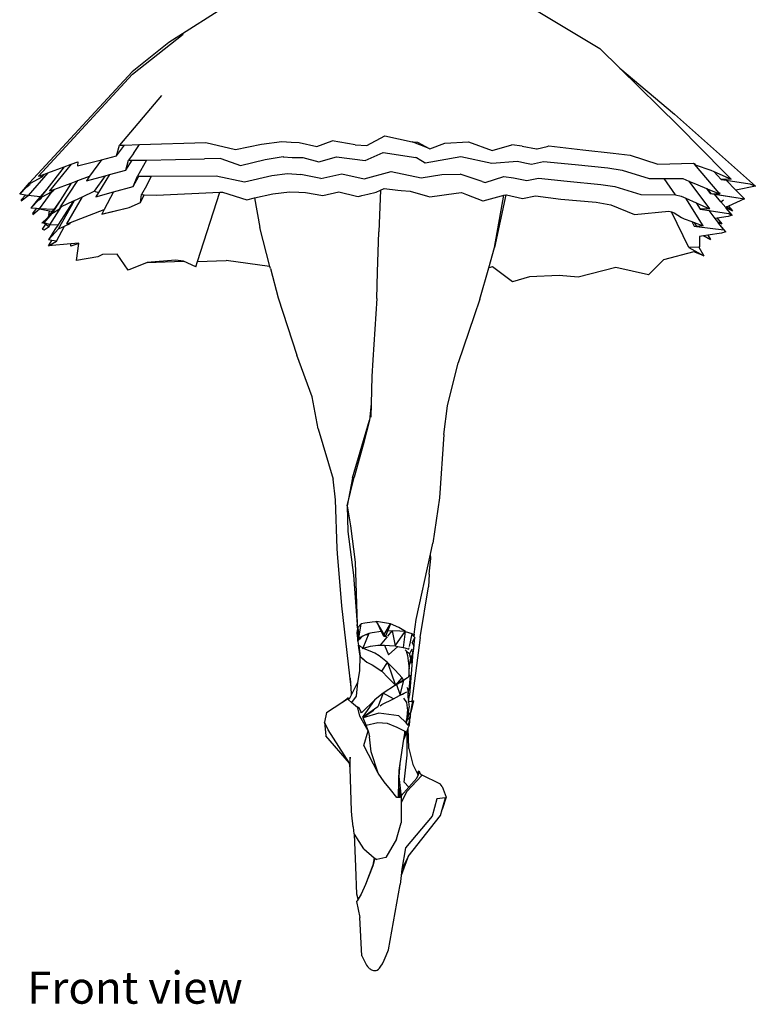
# Model space of a CAD drawing. Units: metres. Extents: x 0.93 to 5.08, y 1.5 to 3.51.
# Drawn here: x 2.96 to 3.87, y 1.51 to 2.73 of the extents above; entities that cross this region are included whole.
import ezdxf

# ---------------------------------------------------------------- set-up
doc = ezdxf.new("R2010")
doc.units = ezdxf.units.M
doc.layers.add('Edges', color=7, linetype='Continuous')
doc.styles.get("Standard").update_dxf_attribs({"font": 'architxt.shx'})

# ---------------------------------------------------------------- blocks, each defined once
blk = doc.blocks.new('ballerina fr')
at = {"layer": 'Edges'}
for p, q in [((0.0698, 0.4579), (-0.0082, 0.4085)), ((0.4363, 0.4544), (0.5251, 0.4011)), ((-0.0534, 0.3693), (0.0095, 0.419)), ((-0.0082, 0.4085), (-0.0536, 0.3723)), ((0.5251, 0.4011), (0.55, 0.3766)), ((-0.0536, 0.3723), (-0.1807, 0.2347)), ((-0.1695, 0.2429), (-0.0534, 0.3693)), ((0.55, 0.3766), (0.6177, 0.3197)), ((0.55, 0.3766), (0.622, 0.3057)), ((-0.0174, 0.343), (-0.0692, 0.2814)), ((0.7176, 0.2309), (0.6177, 0.3197)), ((0.622, 0.3057), (0.6793, 0.2478)), ((0.2366, 0.2811), (0.2589, 0.293)), ((0.2589, 0.293), (0.2929, 0.2854)), ((-0.0732, 0.2682), (-0.0632, 0.2816)), ((-0.0732, 0.2682), (-0.0692, 0.2814)), ((-0.0692, 0.2814), (-0.0632, 0.2816)), ((-0.0632, 0.2816), (-0.0446, 0.2822)), ((-0.0521, 0.2712), (-0.0446, 0.2822)), ((-0.0446, 0.2822), (0.0374, 0.2847)), ((0.0374, 0.2847), (0.0741, 0.2762)), ((0.0741, 0.2762), (0.1063, 0.2826)), ((0.1063, 0.2826), (0.1314, 0.2859)), ((0.1314, 0.2859), (0.143, 0.285)), ((0.143, 0.285), (0.1532, 0.2848)), ((0.1532, 0.2848), (0.1749, 0.2798)), ((0.1749, 0.2798), (0.1937, 0.2868)), ((0.2223, 0.2818), (0.1937, 0.2868)), ((0.2223, 0.2818), (0.2366, 0.2811)), ((0.314, 0.2775), (0.2929, 0.2854)), ((0.2929, 0.2854), (0.2996, 0.285)), ((0.2996, 0.285), (0.314, 0.2775)), ((0.3147, 0.277), (0.3331, 0.284)), ((0.3331, 0.284), (0.3627, 0.2854)), ((0.3627, 0.2854), (0.3918, 0.2748)), ((0.3918, 0.2748), (0.4163, 0.2818)), ((0.4288, 0.2803), (0.4163, 0.2818)), ((0.4288, 0.2803), (0.4466, 0.277)), ((0.46, 0.2797), (0.4618, 0.2805)), ((0.4618, 0.2805), (0.5039, 0.2755)), ((-0.0918, 0.2635), (-0.0732, 0.2682)), ((-0.0521, 0.2712), (-0.0583, 0.2629)), ((0.2345, 0.2626), (0.2571, 0.2725)), ((0.2571, 0.2725), (0.2975, 0.2661)), ((0.314, 0.2775), (0.3147, 0.277)), ((0.4466, 0.277), (0.4474, 0.2769)), ((0.4474, 0.2769), (0.46, 0.2797)), ((0.5039, 0.2755), (0.5416, 0.2717)), ((0.5416, 0.2717), (0.5627, 0.2689)), ((0.5627, 0.2689), (0.5971, 0.2579)), ((-0.129, 0.2581), (-0.1559, 0.2248)), ((-0.1377, 0.2548), (-0.129, 0.2581)), ((-0.129, 0.2581), (-0.1211, 0.261)), ((-0.1213, 0.256), (-0.0918, 0.2635)), ((-0.1211, 0.261), (-0.1213, 0.256)), ((-0.0918, 0.2635), (-0.1065, 0.2429)), ((-0.0614, 0.2507), (-0.0537, 0.2629)), ((-0.0614, 0.2507), (-0.0583, 0.2629)), ((-0.0583, 0.2629), (-0.0537, 0.2629)), ((-0.0537, 0.2629), (-0.0398, 0.2629)), ((-0.0359, 0.263), (-0.0472, 0.2432)), ((-0.0398, 0.2629), (-0.0359, 0.263)), ((-0.0359, 0.263), (0.0358, 0.2644)), ((0.0559, 0.2651), (0.0358, 0.2644)), ((0.0559, 0.2651), (0.0802, 0.2564)), ((0.0802, 0.2564), (0.1111, 0.2637)), ((0.1111, 0.2637), (0.1331, 0.2675)), ((0.1331, 0.2675), (0.1331, 0.267)), ((0.1331, 0.267), (0.1444, 0.2661)), ((0.1444, 0.2661), (0.1468, 0.266)), ((0.1468, 0.266), (0.1575, 0.266)), ((0.1575, 0.266), (0.1774, 0.2608)), ((0.1774, 0.2608), (0.1991, 0.2669)), ((0.1991, 0.2669), (0.2345, 0.2626)), ((0.309, 0.2594), (0.2975, 0.2661)), ((0.2975, 0.2661), (0.2982, 0.266)), ((0.2982, 0.266), (0.309, 0.2594)), ((0.309, 0.2594), (0.3532, 0.2675)), ((0.3532, 0.2675), (0.3913, 0.2591)), ((0.3913, 0.2591), (0.4231, 0.2617)), ((0.4231, 0.2617), (0.4321, 0.2594)), ((0.4321, 0.2594), (0.4406, 0.2581)), ((0.4406, 0.2581), (0.4554, 0.2612)), ((0.4554, 0.2612), (0.4944, 0.2574)), ((0.4944, 0.2574), (0.5351, 0.2533)), ((0.5971, 0.2579), (0.6409, 0.2593)), ((0.6409, 0.2593), (0.6425, 0.2583)), ((0.6422, 0.2579), (0.6409, 0.2593)), ((0.6728, 0.2219), (0.6422, 0.2579)), ((0.6429, 0.2572), (0.6422, 0.2579)), ((0.6425, 0.2583), (0.6429, 0.2572)), ((0.6429, 0.2572), (0.6625, 0.2504)), ((-0.1581, 0.2472), (-0.1825, 0.2192)), ((-0.1695, 0.2429), (-0.1621, 0.2457)), ((-0.1652, 0.2423), (-0.1621, 0.2457)), ((-0.1621, 0.2457), (-0.1581, 0.2472)), ((-0.1377, 0.2548), (-0.1595, 0.2269)), ((-0.1581, 0.2472), (-0.1377, 0.2548)), ((-0.1104, 0.2375), (-0.0871, 0.2437)), ((-0.0871, 0.2437), (-0.1007, 0.2244)), ((-0.0816, 0.2452), (-0.0953, 0.223)), ((-0.0871, 0.2437), (-0.0816, 0.2452)), ((-0.0816, 0.2452), (-0.0614, 0.2507)), ((0.0855, 0.2361), (0.119, 0.2441)), ((0.119, 0.2441), (0.1387, 0.2465)), ((0.1387, 0.2465), (0.1552, 0.2453)), ((0.1797, 0.2401), (0.1552, 0.2453)), ((0.1797, 0.2401), (0.2056, 0.2459)), ((0.2056, 0.2459), (0.2335, 0.24)), ((0.2335, 0.24), (0.2669, 0.2488)), ((0.2669, 0.2488), (0.3038, 0.2411)), ((0.3038, 0.2411), (0.3297, 0.2452)), ((0.3297, 0.2452), (0.3521, 0.2455)), ((0.3793, 0.2364), (0.3521, 0.2455)), ((0.5351, 0.2533), (0.5528, 0.2504)), ((0.5528, 0.2504), (0.5861, 0.2403)), ((0.6625, 0.2504), (0.6664, 0.2487)), ((0.6664, 0.2487), (0.6752, 0.239)), ((0.6664, 0.2487), (0.6877, 0.2393)), ((0.6793, 0.2478), (0.6877, 0.2393)), ((-0.1929, 0.2207), (-0.1807, 0.2347)), ((-0.1841, 0.2301), (-0.1801, 0.2331)), ((-0.1807, 0.2347), (-0.1797, 0.2346)), ((-0.1801, 0.2331), (-0.1807, 0.2347)), ((-0.1797, 0.2346), (-0.1652, 0.2423)), ((-0.1652, 0.2423), (-0.1695, 0.2429)), ((-0.1495, 0.2272), (-0.1291, 0.2346)), ((-0.1291, 0.2346), (-0.143, 0.2129)), ((-0.1425, 0.205), (-0.1208, 0.2377)), ((-0.1291, 0.2346), (-0.1208, 0.2377)), ((-0.1208, 0.2377), (-0.1065, 0.2429)), ((-0.1065, 0.2429), (-0.1104, 0.2375)), ((-0.0523, 0.2304), (-0.0453, 0.2432)), ((-0.0523, 0.2304), (-0.0472, 0.2432)), ((-0.0472, 0.2432), (-0.0453, 0.2432)), ((-0.0453, 0.2432), (-0.0303, 0.2433)), ((-0.0303, 0.2433), (-0.0361, 0.2312)), ((-0.0303, 0.2433), (0.0501, 0.2436)), ((0.0501, 0.2436), (0.0855, 0.2361)), ((0.3793, 0.2364), (0.3833, 0.2353)), ((0.3833, 0.2353), (0.4065, 0.2425)), ((0.4065, 0.2425), (0.4182, 0.2409)), ((0.4182, 0.2409), (0.4347, 0.2376)), ((0.4347, 0.2376), (0.4493, 0.2408)), ((0.4493, 0.2408), (0.4847, 0.237)), ((0.4847, 0.237), (0.5262, 0.2329)), ((0.5262, 0.2329), (0.5437, 0.2303)), ((0.5861, 0.2403), (0.6048, 0.2403)), ((0.6187, 0.2199), (0.6048, 0.2403)), ((0.6048, 0.2403), (0.6278, 0.2403)), ((0.6278, 0.2403), (0.6353, 0.237)), ((0.6353, 0.237), (0.661, 0.2027)), ((0.6353, 0.237), (0.6464, 0.2322)), ((0.6464, 0.2322), (0.6571, 0.2278)), ((0.6877, 0.2393), (0.6752, 0.239)), ((0.6752, 0.239), (0.6813, 0.2381)), ((0.6813, 0.2381), (0.7107, 0.2338)), ((0.6935, 0.2259), (0.6813, 0.2381)), ((0.7107, 0.2338), (0.7176, 0.2309)), ((-0.1841, 0.2301), (-0.1929, 0.2207)), ((-0.1858, 0.2197), (-0.1929, 0.2207)), ((-0.1912, 0.2137), (-0.1858, 0.2197)), ((-0.1825, 0.2192), (-0.1858, 0.2197)), ((-0.1682, 0.2027), (-0.1529, 0.224)), ((-0.1595, 0.2269), (-0.1676, 0.2176)), ((-0.1595, 0.2269), (-0.1671, 0.2173)), ((-0.1659, 0.2172), (-0.1529, 0.224)), ((-0.1559, 0.2248), (-0.1495, 0.2272)), ((-0.1513, 0.2249), (-0.1559, 0.2248)), ((-0.1529, 0.224), (-0.1513, 0.2249)), ((-0.1513, 0.2249), (-0.1495, 0.2272)), ((-0.1151, 0.2177), (-0.1007, 0.2244)), ((-0.1007, 0.2244), (-0.0953, 0.223)), ((-0.0986, 0.2176), (-0.0766, 0.2237)), ((-0.0953, 0.223), (-0.0986, 0.2176)), ((-0.0766, 0.2237), (-0.0882, 0.2019)), ((-0.0766, 0.2237), (-0.0523, 0.2304)), ((-0.0434, 0.2104), (-0.042, 0.2204)), ((-0.0434, 0.2104), (-0.0389, 0.2202)), ((-0.0361, 0.2312), (-0.042, 0.2204)), ((-0.042, 0.2204), (-0.0389, 0.2202)), ((-0.0389, 0.2202), (-0.0234, 0.2197)), ((-0.0234, 0.2197), (0.0547, 0.2231)), ((0.0271, 0.1375), (0.0547, 0.2231)), ((0.0547, 0.2231), (0.0581, 0.2233)), ((0.0581, 0.2233), (0.0881, 0.2138)), ((0.0979, 0.2161), (0.1202, 0.2212)), ((0.1202, 0.2212), (0.1409, 0.2238)), ((0.1409, 0.2238), (0.1524, 0.2232)), ((0.1524, 0.2232), (0.161, 0.2229)), ((0.161, 0.2229), (0.1824, 0.2192)), ((0.1824, 0.2192), (0.2021, 0.2237)), ((0.2021, 0.2237), (0.224, 0.2185)), ((0.2304, 0.219), (0.238, 0.2209)), ((0.238, 0.2209), (0.2483, 0.2235)), ((0.2483, 0.2235), (0.2536, 0.2259)), ((0.2536, 0.2259), (0.2516, 0.1742)), ((0.2536, 0.2259), (0.258, 0.2278)), ((0.258, 0.2278), (0.275, 0.2257)), ((0.275, 0.2257), (0.2793, 0.2252)), ((0.2793, 0.2252), (0.2902, 0.2245)), ((0.2902, 0.2245), (0.312, 0.2184)), ((0.3148, 0.2176), (0.3475, 0.2221)), ((0.3475, 0.2221), (0.354, 0.223)), ((0.354, 0.223), (0.3601, 0.2206)), ((0.3601, 0.2206), (0.3804, 0.2126)), ((0.4086, 0.2199), (0.3949, 0.1548)), ((0.3949, 0.1548), (0.4065, 0.2194)), ((0.4035, 0.2186), (0.4065, 0.2194)), ((0.4065, 0.2194), (0.4086, 0.2199)), ((0.4086, 0.2199), (0.4096, 0.2202)), ((0.4096, 0.2202), (0.4296, 0.2154)), ((0.5437, 0.2303), (0.5757, 0.2204)), ((0.5757, 0.2204), (0.6187, 0.2199)), ((0.6187, 0.2199), (0.6256, 0.2182)), ((0.6571, 0.2278), (0.6617, 0.2216)), ((0.6571, 0.2278), (0.6579, 0.2275)), ((0.6579, 0.2275), (0.6624, 0.2217)), ((0.6579, 0.2275), (0.6734, 0.2212)), ((0.6624, 0.2217), (0.6617, 0.2216)), ((0.6617, 0.2216), (0.667, 0.2208)), ((0.6624, 0.2217), (0.7042, 0.2151)), ((0.6624, 0.2217), (0.6734, 0.2212)), ((0.6749, 0.2115), (0.667, 0.2208)), ((0.667, 0.2208), (0.7042, 0.2151)), ((0.6739, 0.2219), (0.6728, 0.2219)), ((0.6734, 0.2212), (0.6728, 0.2219)), ((0.6734, 0.2212), (0.6739, 0.2219)), ((0.7176, 0.2309), (0.6935, 0.2259)), ((0.7042, 0.2151), (0.6935, 0.2259)), ((-0.1912, 0.2137), (-0.191, 0.2126)), ((-0.191, 0.2126), (-0.1825, 0.2192)), ((-0.1676, 0.2176), (-0.1825, 0.2192)), ((-0.1708, 0.2139), (-0.1792, 0.2037)), ((-0.1792, 0.2037), (-0.1691, 0.2137)), ((-0.1676, 0.2176), (-0.1708, 0.2139)), ((-0.1671, 0.2173), (-0.1691, 0.2137)), ((-0.1691, 0.2137), (-0.166, 0.216)), ((-0.1671, 0.2173), (-0.1661, 0.2172)), ((-0.1666, 0.2167), (-0.1671, 0.2173)), ((-0.1661, 0.2172), (-0.1666, 0.2167)), ((-0.166, 0.216), (-0.1666, 0.2167)), ((-0.1661, 0.2172), (-0.1659, 0.2172)), ((-0.143, 0.2129), (-0.1532, 0.1967)), ((-0.143, 0.2129), (-0.1508, 0.202)), ((-0.1263, 0.2125), (-0.1457, 0.1826)), ((-0.1449, 0.1778), (-0.125, 0.2131)), ((-0.141, 0.2057), (-0.1263, 0.2125)), ((-0.1344, 0.1841), (-0.1151, 0.2177)), ((-0.1263, 0.2125), (-0.125, 0.2131)), ((-0.125, 0.2131), (-0.1151, 0.2177)), ((-0.0572, 0.2044), (-0.0434, 0.2104)), ((0.0881, 0.2138), (0.0979, 0.2161)), ((0.0979, 0.2161), (0.1042, 0.1797)), ((0.224, 0.2185), (0.2264, 0.218)), ((0.2264, 0.218), (0.2304, 0.219)), ((0.312, 0.2184), (0.3148, 0.2176)), ((0.3804, 0.2126), (0.3807, 0.2126)), ((0.3807, 0.2126), (0.4035, 0.2186)), ((0.4296, 0.2154), (0.4454, 0.2186)), ((0.4454, 0.2186), (0.4768, 0.2145)), ((0.4768, 0.2145), (0.5207, 0.211)), ((0.5207, 0.211), (0.5388, 0.2078)), ((0.5388, 0.2078), (0.5679, 0.1958)), ((0.6256, 0.2182), (0.6314, 0.2157)), ((0.6531, 0.1817), (0.6314, 0.2157)), ((0.6314, 0.2157), (0.6443, 0.21)), ((0.6443, 0.21), (0.6494, 0.2024)), ((0.6443, 0.21), (0.661, 0.2027)), ((0.6749, 0.2115), (0.678, 0.2139)), ((0.6809, 0.2044), (0.6749, 0.2115)), ((0.7042, 0.2151), (0.6845, 0.2061)), ((-0.1722, 0.203), (-0.1792, 0.2037)), ((-0.1767, 0.1971), (-0.1722, 0.203)), ((-0.1767, 0.1971), (-0.1765, 0.1958)), ((-0.1765, 0.1958), (-0.1685, 0.2025)), ((-0.1683, 0.2026), (-0.1722, 0.203)), ((-0.1685, 0.2025), (-0.1683, 0.2026)), ((-0.1685, 0.2025), (-0.1561, 0.2002)), ((-0.1683, 0.2026), (-0.1682, 0.2027)), ((-0.1508, 0.202), (-0.1682, 0.2027)), ((-0.1532, 0.1967), (-0.1631, 0.1852)), ((-0.1583, 0.1917), (-0.1532, 0.1967)), ((-0.1569, 0.1944), (-0.1561, 0.2002)), ((-0.1526, 0.1996), (-0.1563, 0.1946)), ((-0.1561, 0.2002), (-0.1526, 0.1996)), ((-0.1554, 0.1829), (-0.141, 0.2057)), ((-0.1532, 0.1967), (-0.1436, 0.2027)), ((-0.1508, 0.202), (-0.1526, 0.1996)), ((-0.1417, 0.2053), (-0.1436, 0.2027)), ((-0.1436, 0.2027), (-0.1425, 0.205)), ((-0.1425, 0.205), (-0.1417, 0.2053)), ((-0.1417, 0.2053), (-0.141, 0.2057)), ((-0.1299, 0.1859), (-0.0882, 0.2019)), ((-0.0914, 0.1959), (-0.0572, 0.2044)), ((-0.0882, 0.2019), (-0.0914, 0.1959)), ((-0.0914, 0.1959), (-0.0905, 0.1964)), ((-0.0905, 0.1964), (-0.0572, 0.2044)), ((0.5679, 0.1958), (0.6106, 0.1997)), ((0.6106, 0.1997), (0.6139, 0.1988)), ((0.6351, 0.1547), (0.6139, 0.1988)), ((0.6139, 0.1988), (0.6172, 0.1979)), ((0.6172, 0.1979), (0.6263, 0.1919)), ((0.661, 0.2027), (0.6494, 0.2024)), ((0.6494, 0.2024), (0.6605, 0.2006)), ((0.6605, 0.2006), (0.6845, 0.1968)), ((0.6678, 0.1909), (0.6605, 0.2006)), ((0.661, 0.2027), (0.661, 0.2027)), ((0.6823, 0.2051), (0.6809, 0.2044)), ((0.6816, 0.2037), (0.6809, 0.2044)), ((0.6895, 0.2004), (0.6816, 0.2037)), ((0.6891, 0.1948), (0.6816, 0.2037)), ((0.6845, 0.2061), (0.6823, 0.2051)), ((0.6823, 0.2051), (0.6895, 0.2004)), ((0.6845, 0.2061), (0.6895, 0.2004)), ((0.6845, 0.1968), (0.6891, 0.1948)), ((-0.1655, 0.1848), (-0.1583, 0.1917)), ((-0.1631, 0.1852), (-0.1655, 0.1848)), ((-0.1608, 0.1837), (-0.165, 0.1777)), ((-0.1558, 0.1832), (-0.1631, 0.1852)), ((-0.1631, 0.1852), (-0.1608, 0.1837)), ((-0.1608, 0.1837), (-0.1566, 0.1809)), ((-0.1563, 0.1946), (-0.1583, 0.1917)), ((-0.1563, 0.1946), (-0.1569, 0.1944)), ((-0.1566, 0.1809), (-0.1558, 0.1832)), ((-0.1566, 0.1809), (-0.1554, 0.1829)), ((-0.1457, 0.1826), (-0.1554, 0.1829)), ((-0.1376, 0.1813), (-0.1305, 0.1847)), ((-0.1344, 0.1841), (-0.1299, 0.1859)), ((-0.1305, 0.1847), (-0.1344, 0.1841)), ((-0.1299, 0.1859), (-0.1305, 0.1847)), ((0.6263, 0.1919), (0.6296, 0.1903)), ((0.6296, 0.1903), (0.639, 0.1868)), ((0.639, 0.1868), (0.642, 0.1813)), ((0.639, 0.1868), (0.6419, 0.1858)), ((0.6419, 0.1858), (0.6449, 0.1809)), ((0.6419, 0.1858), (0.6531, 0.1817)), ((0.6705, 0.1913), (0.6678, 0.1909)), ((0.6711, 0.1865), (0.6678, 0.1909)), ((0.6838, 0.1933), (0.6705, 0.1913)), ((0.6705, 0.1913), (0.6762, 0.184)), ((0.6711, 0.1865), (0.6762, 0.184)), ((0.6725, 0.1847), (0.6711, 0.1865)), ((0.6762, 0.184), (0.6725, 0.1847)), ((0.6742, 0.1824), (0.6725, 0.1847)), ((0.6891, 0.1948), (0.6838, 0.1933)), ((-0.165, 0.1777), (-0.1627, 0.1768)), ((-0.1627, 0.1768), (-0.1566, 0.1809)), ((-0.1573, 0.1642), (-0.1449, 0.1778)), ((-0.1494, 0.1769), (-0.1573, 0.1642)), ((-0.1457, 0.1826), (-0.1494, 0.1769)), ((-0.1472, 0.1625), (-0.1376, 0.1813)), ((-0.1449, 0.1778), (-0.1376, 0.1813)), ((0.1168, 0.1312), (0.1042, 0.1797)), ((0.2501, 0.1244), (0.2516, 0.1742)), ((0.642, 0.1813), (0.6449, 0.1809)), ((0.6531, 0.1817), (0.6449, 0.1809)), ((0.6449, 0.1809), (0.6785, 0.1768)), ((0.6757, 0.1727), (0.6586, 0.17)), ((0.681, 0.1742), (0.6742, 0.1824)), ((0.6785, 0.1768), (0.6742, 0.1824)), ((0.681, 0.1742), (0.6757, 0.1727)), ((0.6785, 0.1768), (0.681, 0.1742)), ((-0.1532, 0.1635), (-0.1573, 0.1642)), ((-0.1572, 0.1568), (-0.1532, 0.1635)), ((-0.1572, 0.1568), (-0.1472, 0.1625)), ((-0.1294, 0.1594), (-0.1572, 0.1568)), ((-0.1472, 0.1625), (-0.1532, 0.1635)), ((-0.1199, 0.1598), (-0.1296, 0.1566)), ((-0.1296, 0.1566), (-0.1294, 0.1594)), ((-0.1198, 0.1603), (-0.1294, 0.1594)), ((-0.1227, 0.1387), (-0.1199, 0.1598)), ((-0.1199, 0.1598), (-0.1198, 0.1603)), ((0.6486, 0.1684), (0.6485, 0.1555)), ((0.6533, 0.1691), (0.6486, 0.1684)), ((0.6536, 0.1692), (0.6533, 0.1691)), ((0.6619, 0.1648), (0.6533, 0.1691)), ((0.6586, 0.17), (0.6536, 0.1692)), ((0.6536, 0.1692), (0.6619, 0.1648)), ((0.6586, 0.17), (0.6619, 0.1648)), ((-0.0723, 0.1467), (-0.0904, 0.146)), ((-0.0587, 0.1267), (-0.0723, 0.1467)), ((0.3877, 0.1297), (0.3949, 0.1548)), ((0.6413, 0.1494), (0.6041, 0.1395)), ((0.6477, 0.1554), (0.6351, 0.1547)), ((0.6351, 0.1547), (0.654, 0.1447)), ((0.654, 0.1447), (0.6413, 0.1494)), ((0.6485, 0.1555), (0.6477, 0.1554)), ((0.6477, 0.1554), (0.654, 0.1447)), ((-0.0962, 0.1431), (-0.1227, 0.1387)), ((-0.0904, 0.146), (-0.0962, 0.1431)), ((-0.0352, 0.1362), (-0.0587, 0.1267)), ((-0.0001, 0.1393), (-0.0352, 0.1362)), ((-0.0352, 0.1362), (0.0098, 0.138)), ((0.0098, 0.138), (-0.0001, 0.1393)), ((0.025, 0.1307), (0.0098, 0.138)), ((0.025, 0.1307), (0.0271, 0.1375)), ((0.0271, 0.1375), (0.0625, 0.1389)), ((0.1164, 0.1312), (0.0625, 0.1389)), ((0.6041, 0.1395), (0.5854, 0.121)), ((0.1168, 0.1312), (0.1164, 0.1312)), ((0.1174, 0.1289), (0.1168, 0.1312)), ((0.1174, 0.1289), (0.127, 0.0927)), ((0.2492, 0.0916), (0.2501, 0.1244)), ((0.3766, 0.091), (0.3877, 0.1297)), ((0.3921, 0.1309), (0.3877, 0.1297)), ((0.4169, 0.1123), (0.3921, 0.1309)), ((0.5451, 0.1302), (0.4981, 0.1181)), ((0.5854, 0.121), (0.5451, 0.1302)), ((0.438, 0.1185), (0.4169, 0.1123)), ((0.4747, 0.1201), (0.438, 0.1185)), ((0.4981, 0.1181), (0.4747, 0.1201)), ((0.127, 0.0927), (0.1502, 0.0215)), ((0.2492, 0.0916), (0.2442, 0.0158)), ((0.3766, 0.091), (0.3696, 0.0702)), ((0.3696, 0.0702), (0.3496, 0.0122)), ((0.1692, -0.03), (0.1502, 0.0215)), ((0.2442, 0.0158), (0.243, -0.005)), ((0.3365, -0.0413), (0.3496, 0.0122)), ((0.243, -0.005), (0.2423, -0.0388)), ((0.1692, -0.03), (0.1691, -0.0295)), ((0.1766, -0.0694), (0.1692, -0.03)), ((0.2423, -0.0388), (0.2402, -0.0589)), ((0.2423, -0.0388), (0.2419, -0.0551)), ((0.3322, -0.0766), (0.3365, -0.0413)), ((0.2192, -0.1302), (0.2402, -0.0589)), ((0.2402, -0.0589), (0.2323, -0.0894)), ((0.1766, -0.0694), (0.195, -0.1317)), ((0.3322, -0.0766), (0.3266, -0.1549)), ((0.2323, -0.0894), (0.2209, -0.1292)), ((0.1978, -0.1576), (0.195, -0.1317)), ((0.2126, -0.165), (0.2209, -0.1292)), ((0.2192, -0.1302), (0.2126, -0.165)), ((0.2001, -0.2176), (0.1978, -0.1576)), ((0.3266, -0.1549), (0.3185, -0.2109)), ((0.2126, -0.165), (0.2167, -0.1898)), ((0.2126, -0.165), (0.2133, -0.1967)), ((0.2167, -0.1898), (0.2221, -0.2347)), ((0.2133, -0.1967), (0.2204, -0.2505)), ((0.2006, -0.2239), (0.2001, -0.2176)), ((0.3155, -0.2245), (0.3185, -0.2109)), ((0.206, -0.2888), (0.2006, -0.2239)), ((0.2978, -0.3054), (0.3155, -0.2245)), ((0.3138, -0.2493), (0.316, -0.2299)), ((0.316, -0.2299), (0.3155, -0.2245)), ((0.2221, -0.2347), (0.2246, -0.3116)), ((0.2204, -0.2505), (0.2246, -0.3116)), ((0.3138, -0.2493), (0.3132, -0.265)), ((0.3028, -0.328), (0.3132, -0.265)), ((0.2172, -0.3897), (0.206, -0.2888)), ((0.225, -0.3168), (0.2244, -0.3222)), ((0.2246, -0.3116), (0.2252, -0.3164)), ((0.2253, -0.316), (0.2246, -0.3116)), ((0.2252, -0.3164), (0.225, -0.3168)), ((0.2253, -0.316), (0.2252, -0.3164)), ((0.2256, -0.3155), (0.2253, -0.316)), ((0.2256, -0.3155), (0.2297, -0.3109)), ((0.2257, -0.3323), (0.2256, -0.3155)), ((0.2256, -0.3155), (0.2268, -0.3285)), ((0.2268, -0.3285), (0.2297, -0.3109)), ((0.2342, -0.31), (0.2297, -0.3109)), ((0.2435, -0.3088), (0.2342, -0.31)), ((0.2474, -0.3083), (0.2435, -0.3088)), ((0.2486, -0.3081), (0.2474, -0.3083)), ((0.266, -0.3111), (0.2486, -0.3081)), ((0.2486, -0.3081), (0.255, -0.3214)), ((0.2583, -0.3239), (0.2486, -0.3081)), ((0.2583, -0.3239), (0.266, -0.3111)), ((0.266, -0.3111), (0.2598, -0.3263)), ((0.2764, -0.3154), (0.266, -0.3111)), ((0.2845, -0.3203), (0.2764, -0.3154)), ((0.2953, -0.3236), (0.2978, -0.3054)), ((0.2244, -0.3222), (0.2257, -0.3323)), ((0.2266, -0.3293), (0.2268, -0.3285)), ((0.2268, -0.3285), (0.2273, -0.3283)), ((0.2273, -0.3283), (0.2357, -0.324)), ((0.2276, -0.33), (0.2273, -0.3283)), ((0.2307, -0.3267), (0.2276, -0.33)), ((0.2363, -0.3241), (0.2307, -0.3267)), ((0.2393, -0.3227), (0.2317, -0.3412)), ((0.2357, -0.324), (0.2363, -0.3241)), ((0.2393, -0.3227), (0.2363, -0.3241)), ((0.2363, -0.3241), (0.238, -0.3242)), ((0.2435, -0.322), (0.2393, -0.3227)), ((0.2544, -0.3202), (0.2435, -0.322)), ((0.2537, -0.3371), (0.2618, -0.3274)), ((0.255, -0.3214), (0.2572, -0.3258)), ((0.2572, -0.3258), (0.2578, -0.3259)), ((0.2578, -0.3259), (0.2598, -0.3263)), ((0.2579, -0.3261), (0.2598, -0.3263)), ((0.2598, -0.3263), (0.2583, -0.3239)), ((0.2598, -0.3263), (0.2618, -0.3274)), ((0.2618, -0.3274), (0.2622, -0.3276)), ((0.2682, -0.3196), (0.2625, -0.3198)), ((0.2627, -0.3262), (0.2682, -0.3196)), ((0.2774, -0.3201), (0.2682, -0.3196)), ((0.2682, -0.3196), (0.272, -0.3383)), ((0.272, -0.3383), (0.2842, -0.3204)), ((0.2842, -0.3204), (0.2774, -0.3201)), ((0.2842, -0.3204), (0.2817, -0.34)), ((0.2844, -0.3205), (0.2842, -0.3204)), ((0.2844, -0.3205), (0.2845, -0.3203)), ((0.2847, -0.3206), (0.2844, -0.3205)), ((0.2847, -0.3206), (0.2845, -0.3203)), ((0.2929, -0.3234), (0.2847, -0.3206)), ((0.2894, -0.3388), (0.2929, -0.3234)), ((0.3028, -0.328), (0.2926, -0.4065)), ((0.2949, -0.3262), (0.2929, -0.3234)), ((0.296, -0.3278), (0.2929, -0.3339)), ((0.2944, -0.3453), (0.296, -0.3278)), ((0.2949, -0.3262), (0.2953, -0.3236)), ((0.2951, -0.3264), (0.2949, -0.3262)), ((0.2953, -0.3236), (0.2951, -0.3264)), ((0.296, -0.3278), (0.2951, -0.3264)), ((0.2257, -0.3323), (0.2266, -0.3293)), ((0.2262, -0.3328), (0.2257, -0.3323)), ((0.2268, -0.3309), (0.226, -0.3317)), ((0.2262, -0.3328), (0.226, -0.3317)), ((0.2269, -0.3378), (0.2262, -0.3328)), ((0.2262, -0.3374), (0.2275, -0.3486)), ((0.2269, -0.3378), (0.2262, -0.3374)), ((0.2266, -0.3293), (0.2268, -0.3309)), ((0.2276, -0.33), (0.2268, -0.3309)), ((0.227, -0.3378), (0.2269, -0.3378)), ((0.227, -0.3378), (0.2284, -0.3512)), ((0.2284, -0.3387), (0.227, -0.3378)), ((0.2295, -0.3393), (0.2284, -0.3387)), ((0.2319, -0.3407), (0.2295, -0.3393)), ((0.2313, -0.3418), (0.2317, -0.3412)), ((0.2317, -0.3412), (0.2324, -0.341)), ((0.2324, -0.341), (0.2413, -0.3384)), ((0.2336, -0.3417), (0.2324, -0.341)), ((0.2413, -0.3384), (0.2505, -0.3374)), ((0.2505, -0.3374), (0.2537, -0.3371)), ((0.2537, -0.3371), (0.2588, -0.3373)), ((0.2588, -0.3373), (0.2635, -0.3494)), ((0.2588, -0.3373), (0.2649, -0.3376)), ((0.2635, -0.3494), (0.2751, -0.3389)), ((0.2649, -0.3376), (0.272, -0.3383)), ((0.272, -0.3383), (0.2751, -0.3389)), ((0.2751, -0.3389), (0.2817, -0.34)), ((0.2817, -0.34), (0.2837, -0.3407)), ((0.2837, -0.3407), (0.2887, -0.3423)), ((0.2887, -0.3423), (0.289, -0.3407)), ((0.2929, -0.3339), (0.2928, -0.3339)), ((0.2948, -0.338), (0.2929, -0.3339)), ((0.2948, -0.338), (0.294, -0.3427)), ((0.2275, -0.3486), (0.2282, -0.3506)), ((0.2282, -0.3506), (0.2278, -0.369)), ((0.2282, -0.3506), (0.2284, -0.3512)), ((0.2284, -0.3512), (0.2321, -0.3544)), ((0.241, -0.3449), (0.2336, -0.3417)), ((0.2465, -0.3473), (0.241, -0.3449)), ((0.2522, -0.3505), (0.2465, -0.3473)), ((0.2623, -0.3586), (0.2522, -0.3505)), ((0.2841, -0.343), (0.2855, -0.3443)), ((0.2855, -0.3443), (0.2872, -0.3502)), ((0.2855, -0.3443), (0.2894, -0.3479)), ((0.2872, -0.3502), (0.2892, -0.3665)), ((0.2887, -0.3421), (0.2887, -0.3423)), ((0.2887, -0.3423), (0.2887, -0.3423)), ((0.2916, -0.3438), (0.2894, -0.3479)), ((0.2894, -0.3479), (0.2901, -0.3522)), ((0.2936, -0.3458), (0.2895, -0.3991)), ((0.2907, -0.3559), (0.2915, -0.3501)), ((0.2934, -0.3459), (0.2912, -0.3592)), ((0.2924, -0.3424), (0.2916, -0.3438)), ((0.2916, -0.3438), (0.2916, -0.3439)), ((0.292, -0.344), (0.2933, -0.3447)), ((0.2933, -0.3447), (0.2936, -0.3449)), ((0.2936, -0.3449), (0.2934, -0.3459)), ((0.2936, -0.3458), (0.2934, -0.3459)), ((0.2936, -0.3449), (0.2944, -0.3453)), ((0.2944, -0.3453), (0.2936, -0.3458)), ((0.2314, -0.3538), (0.2366, -0.3583)), ((0.2366, -0.3583), (0.2432, -0.3615)), ((0.2432, -0.3615), (0.2553, -0.3695)), ((0.2553, -0.3695), (0.2623, -0.3586)), ((0.272, -0.3682), (0.2623, -0.3586)), ((0.2623, -0.3586), (0.2664, -0.3703)), ((0.2892, -0.3665), (0.2901, -0.3598)), ((0.2901, -0.3598), (0.2907, -0.3559)), ((0.2912, -0.3592), (0.2901, -0.3598)), ((0.2907, -0.3559), (0.2912, -0.3592)), ((0.2278, -0.369), (0.2252, -0.3837)), ((0.2553, -0.3695), (0.2632, -0.3778)), ((0.2664, -0.3703), (0.2722, -0.3871)), ((0.2806, -0.3776), (0.272, -0.3682)), ((0.2722, -0.3871), (0.2806, -0.3776)), ((0.2822, -0.3808), (0.2806, -0.3776)), ((0.2869, -0.3776), (0.2824, -0.3807)), ((0.2889, -0.376), (0.2869, -0.3776)), ((0.2903, -0.3749), (0.2887, -0.393)), ((0.2889, -0.376), (0.289, -0.374)), ((0.2903, -0.3749), (0.2889, -0.376)), ((0.289, -0.374), (0.2892, -0.3665)), ((0.289, -0.374), (0.2903, -0.3749)), ((0.2172, -0.3897), (0.2167, -0.3782)), ((0.2176, -0.3983), (0.2172, -0.3897)), ((0.2252, -0.3837), (0.2176, -0.3983)), ((0.2252, -0.3837), (0.2237, -0.4006)), ((0.2721, -0.387), (0.2571, -0.3969)), ((0.2632, -0.3778), (0.2721, -0.387)), ((0.2721, -0.387), (0.2722, -0.3871)), ((0.2736, -0.3861), (0.273, -0.3865)), ((0.2822, -0.3808), (0.2736, -0.3861)), ((0.2736, -0.3861), (0.2788, -0.3831)), ((0.2736, -0.3861), (0.2782, -0.399)), ((0.2782, -0.399), (0.2824, -0.3807)), ((0.2788, -0.3831), (0.2822, -0.3808)), ((0.2824, -0.3807), (0.2822, -0.3808)), ((0.2871, -0.3905), (0.2867, -0.3896)), ((0.2176, -0.3983), (0.2151, -0.4031)), ((0.2237, -0.4006), (0.2179, -0.4081)), ((0.2571, -0.3969), (0.2471, -0.4047)), ((0.2571, -0.3969), (0.2505, -0.4137)), ((0.2696, -0.4039), (0.2571, -0.3969)), ((0.2696, -0.4039), (0.2773, -0.3995)), ((0.2773, -0.3995), (0.2807, -0.3979)), ((0.2773, -0.3995), (0.2782, -0.399)), ((0.2807, -0.3979), (0.2782, -0.399)), ((0.2807, -0.3979), (0.2831, -0.3968)), ((0.2831, -0.3968), (0.2864, -0.3952)), ((0.2871, -0.3905), (0.2874, -0.3944)), ((0.2874, -0.3944), (0.2883, -0.3934)), ((0.2874, -0.3944), (0.2881, -0.4023)), ((0.2881, -0.4023), (0.2883, -0.3934)), ((0.2883, -0.3934), (0.2887, -0.393)), ((0.2884, -0.4069), (0.2895, -0.3991)), ((0.1867, -0.4205), (0.2059, -0.4083)), ((0.2059, -0.4083), (0.2138, -0.4023)), ((0.2059, -0.4083), (0.213, -0.4038)), ((0.213, -0.4038), (0.2138, -0.4023)), ((0.213, -0.4038), (0.2146, -0.4043)), ((0.213, -0.4038), (0.213, -0.4038)), ((0.213, -0.4038), (0.2142, -0.4049)), ((0.2138, -0.4023), (0.2151, -0.4031)), ((0.2146, -0.4043), (0.2142, -0.4049)), ((0.2179, -0.4081), (0.2142, -0.4049)), ((0.2151, -0.4031), (0.2146, -0.4043)), ((0.2227, -0.4123), (0.2179, -0.4081)), ((0.2227, -0.4123), (0.2268, -0.4145)), ((0.2255, -0.4148), (0.2227, -0.4123)), ((0.2471, -0.4047), (0.23, -0.421)), ((0.2316, -0.4266), (0.2471, -0.4047)), ((0.2505, -0.4137), (0.2321, -0.4265)), ((0.2534, -0.4122), (0.2555, -0.4108)), ((0.2555, -0.4108), (0.2696, -0.4039)), ((0.2822, -0.4027), (0.2857, -0.4083)), ((0.2857, -0.4083), (0.287, -0.4183)), ((0.2881, -0.4023), (0.2884, -0.4069)), ((0.2883, -0.4211), (0.289, -0.4139)), ((0.2884, -0.4069), (0.2885, -0.4075)), ((0.2926, -0.4069), (0.2885, -0.4075)), ((0.2885, -0.4075), (0.289, -0.4139)), ((0.2944, -0.4062), (0.2912, -0.4203)), ((0.2912, -0.4203), (0.2938, -0.4068)), ((0.2926, -0.4065), (0.2944, -0.4062)), ((0.2926, -0.4065), (0.2926, -0.4069)), ((0.2938, -0.4068), (0.2926, -0.4069)), ((0.2944, -0.4062), (0.2938, -0.4068)), ((0.1867, -0.4205), (0.1843, -0.4326)), ((0.2282, -0.4252), (0.2255, -0.4148)), ((0.2268, -0.4145), (0.2295, -0.4198)), ((0.2385, -0.4432), (0.2282, -0.4252)), ((0.23, -0.421), (0.2295, -0.4198)), ((0.2301, -0.4212), (0.23, -0.421)), ((0.2321, -0.4265), (0.2454, -0.4176)), ((0.2516, -0.4215), (0.2324, -0.4272)), ((0.2764, -0.4247), (0.2516, -0.4215)), ((0.2854, -0.4335), (0.2764, -0.4247)), ((0.2868, -0.42), (0.2862, -0.4282)), ((0.2863, -0.4306), (0.2879, -0.4256)), ((0.2869, -0.4193), (0.2868, -0.42)), ((0.2868, -0.42), (0.287, -0.4195)), ((0.287, -0.4183), (0.2869, -0.4193)), ((0.2869, -0.4193), (0.287, -0.4195)), ((0.287, -0.4183), (0.2871, -0.4193)), ((0.287, -0.4195), (0.2871, -0.4193)), ((0.2871, -0.4193), (0.2879, -0.4256)), ((0.2879, -0.4256), (0.2882, -0.422)), ((0.2904, -0.4259), (0.2879, -0.4287)), ((0.2881, -0.4258), (0.2896, -0.4214)), ((0.2905, -0.4258), (0.2881, -0.4361)), ((0.2882, -0.422), (0.2883, -0.4211)), ((0.2882, -0.422), (0.2889, -0.4218)), ((0.2883, -0.4211), (0.2889, -0.4218)), ((0.2889, -0.4218), (0.2896, -0.4214)), ((0.2896, -0.4214), (0.2902, -0.421)), ((0.2896, -0.4361), (0.2905, -0.4258)), ((0.2907, -0.4206), (0.2904, -0.4224)), ((0.2911, -0.4222), (0.2904, -0.4225)), ((0.2904, -0.4224), (0.2911, -0.4222)), ((0.2904, -0.4224), (0.2904, -0.4225)), ((0.2904, -0.4248), (0.2905, -0.4256)), ((0.2904, -0.4259), (0.2905, -0.4256)), ((0.2905, -0.4258), (0.2904, -0.4259)), ((0.2905, -0.4256), (0.2911, -0.4222)), ((0.2905, -0.4256), (0.2905, -0.4258)), ((0.2907, -0.4206), (0.2912, -0.4203)), ((0.189, -0.4421), (0.1843, -0.4326)), ((0.1843, -0.4326), (0.1861, -0.4494)), ((0.2317, -0.4268), (0.2318, -0.4267)), ((0.2318, -0.4267), (0.2321, -0.4265)), ((0.2324, -0.4272), (0.2321, -0.4265)), ((0.2359, -0.4365), (0.2324, -0.4272)), ((0.2359, -0.4365), (0.2503, -0.4331)), ((0.2385, -0.4432), (0.2359, -0.4365)), ((0.2503, -0.4331), (0.2619, -0.434)), ((0.2619, -0.434), (0.2738, -0.4386)), ((0.2738, -0.4386), (0.2839, -0.4439)), ((0.2854, -0.4335), (0.2855, -0.4333)), ((0.2881, -0.4361), (0.2854, -0.4335)), ((0.2855, -0.4329), (0.2862, -0.4282)), ((0.2855, -0.4329), (0.2863, -0.4306)), ((0.2863, -0.4306), (0.2855, -0.4333)), ((0.2855, -0.4333), (0.2855, -0.4329)), ((0.2865, -0.4303), (0.2863, -0.4306)), ((0.2879, -0.4287), (0.2865, -0.4303)), ((0.2865, -0.4303), (0.287, -0.4289)), ((0.2881, -0.4395), (0.2896, -0.4361)), ((0.289, -0.437), (0.2881, -0.4361)), ((0.2881, -0.4395), (0.289, -0.437)), ((0.2153, -0.4832), (0.1861, -0.4494)), ((0.2153, -0.4832), (0.189, -0.4421)), ((0.2331, -0.4616), (0.2385, -0.4432)), ((0.2385, -0.4432), (0.2399, -0.4506)), ((0.2421, -0.4694), (0.2399, -0.4506)), ((0.286, -0.4451), (0.2824, -0.4538)), ((0.2824, -0.4538), (0.2836, -0.4461)), ((0.2836, -0.4461), (0.2839, -0.4439)), ((0.2836, -0.4461), (0.2846, -0.4443)), ((0.2839, -0.4439), (0.2846, -0.4443)), ((0.2846, -0.4443), (0.286, -0.4451)), ((0.286, -0.4451), (0.2861, -0.4447)), ((0.2861, -0.4447), (0.2878, -0.4402)), ((0.2866, -0.4474), (0.2861, -0.4447)), ((0.2868, -0.4734), (0.2866, -0.4474)), ((0.2878, -0.4402), (0.2881, -0.4395)), ((0.2886, -0.465), (0.2878, -0.4402)), ((0.2508, -0.4957), (0.2331, -0.4616)), ((0.2781, -0.4837), (0.2824, -0.4538)), ((0.2508, -0.4957), (0.2421, -0.4694)), ((0.2829, -0.5068), (0.2868, -0.4734)), ((0.2886, -0.465), (0.2936, -0.4848)), ((0.216, -0.4758), (0.2153, -0.4832)), ((0.216, -0.4898), (0.2153, -0.4832)), ((0.216, -0.4898), (0.216, -0.4758)), ((0.2768, -0.4999), (0.2781, -0.4837)), ((0.2768, -0.4923), (0.2781, -0.4837)), ((0.2936, -0.4848), (0.2989, -0.4956)), ((0.2176, -0.5424), (0.216, -0.4898)), ((0.2581, -0.5066), (0.2508, -0.4957)), ((0.2765, -0.5035), (0.2768, -0.4923)), ((0.3049, -0.4985), (0.2859, -0.5189)), ((0.2986, -0.5018), (0.3004, -0.498)), ((0.3006, -0.4933), (0.2989, -0.4956)), ((0.2989, -0.4956), (0.2994, -0.4966)), ((0.2994, -0.4966), (0.3008, -0.4956)), ((0.2994, -0.4966), (0.3, -0.4977)), ((0.3, -0.4977), (0.3006, -0.4976)), ((0.3, -0.4977), (0.3004, -0.498)), ((0.3, -0.4977), (0.3002, -0.4981)), ((0.3004, -0.498), (0.3006, -0.4976)), ((0.3023, -0.4946), (0.3006, -0.4933)), ((0.3006, -0.4933), (0.3008, -0.4956)), ((0.3021, -0.4952), (0.3006, -0.4933)), ((0.3006, -0.4976), (0.3008, -0.497)), ((0.3008, -0.4956), (0.3008, -0.497)), ((0.3023, -0.4946), (0.3021, -0.4952)), ((0.3038, -0.4972), (0.3021, -0.4952)), ((0.3038, -0.4972), (0.3276, -0.5087)), ((0.3049, -0.4985), (0.3038, -0.4972)), ((0.266, -0.5158), (0.2581, -0.5066)), ((0.2759, -0.5258), (0.2765, -0.5046)), ((0.2765, -0.5035), (0.2768, -0.4999)), ((0.2765, -0.5046), (0.2765, -0.5035)), ((0.2765, -0.5046), (0.2766, -0.5121)), ((0.2792, -0.5215), (0.2768, -0.4999)), ((0.2886, -0.5132), (0.2829, -0.5068)), ((0.2986, -0.5018), (0.2886, -0.5132)), ((0.3298, -0.5124), (0.3276, -0.5087)), ((0.274, -0.5257), (0.266, -0.5158)), ((0.2766, -0.5138), (0.2767, -0.5143)), ((0.2767, -0.5143), (0.2769, -0.5258)), ((0.2767, -0.5143), (0.2782, -0.5226)), ((0.2792, -0.5215), (0.2781, -0.5258)), ((0.2781, -0.5258), (0.2782, -0.5226)), ((0.2886, -0.5132), (0.2792, -0.5239)), ((0.2792, -0.5215), (0.2792, -0.5239)), ((0.2792, -0.5239), (0.2793, -0.5323)), ((0.2859, -0.5189), (0.2793, -0.5323)), ((0.3298, -0.5124), (0.335, -0.5255)), ((0.2759, -0.5258), (0.274, -0.5257)), ((0.2769, -0.5258), (0.2759, -0.5258)), ((0.2781, -0.5258), (0.2769, -0.5258)), ((0.2793, -0.5323), (0.2794, -0.5572)), ((0.3233, -0.5274), (0.3176, -0.549)), ((0.3342, -0.5264), (0.3233, -0.5274)), ((0.335, -0.5255), (0.33, -0.5405)), ((0.33, -0.5405), (0.3342, -0.5264)), ((0.335, -0.5255), (0.3342, -0.5264)), ((0.2183, -0.5476), (0.2176, -0.5424)), ((0.22, -0.5622), (0.2183, -0.5477)), ((0.288, -0.599), (0.3278, -0.5479)), ((0.3278, -0.5479), (0.33, -0.5405)), ((0.2733, -0.5774), (0.2794, -0.5572)), ((0.3176, -0.549), (0.2847, -0.5882)), ((0.2201, -0.5624), (0.22, -0.5622)), ((0.2211, -0.5706), (0.2201, -0.5624)), ((0.2213, -0.571), (0.2211, -0.5706)), ((0.2233, -0.6115), (0.2213, -0.571)), ((0.233, -0.5895), (0.2213, -0.571)), ((0.2733, -0.5774), (0.2604, -0.5999)), ((0.233, -0.5895), (0.246, -0.6003)), ((0.2847, -0.5882), (0.2801, -0.6147)), ((0.246, -0.6003), (0.244, -0.6096)), ((0.2466, -0.6008), (0.2443, -0.6102)), ((0.246, -0.6003), (0.2466, -0.6008)), ((0.2466, -0.6008), (0.249, -0.6027)), ((0.2604, -0.5999), (0.249, -0.6027)), ((0.2872, -0.6007), (0.2793, -0.6224)), ((0.2872, -0.6007), (0.2801, -0.6147)), ((0.288, -0.599), (0.2872, -0.6007)), ((0.2886, -0.5978), (0.288, -0.599)), ((0.2242, -0.6454), (0.2233, -0.6115)), ((0.244, -0.6096), (0.2353, -0.6333)), ((0.2443, -0.6102), (0.2353, -0.6333)), ((0.2801, -0.6147), (0.2793, -0.6224)), ((0.2353, -0.6333), (0.2296, -0.6455)), ((0.2637, -0.7144), (0.2782, -0.6336)), ((0.2793, -0.6224), (0.2782, -0.6336)), ((0.2259, -0.6516), (0.2242, -0.6454)), ((0.2296, -0.6455), (0.2259, -0.6516)), ((0.2248, -0.6535), (0.2241, -0.6547)), ((0.2241, -0.6547), (0.2279, -0.6742)), ((0.2259, -0.6516), (0.2248, -0.6535)), ((0.2305, -0.7219), (0.2279, -0.6742))]:
    blk.add_line(p, q, dxfattribs=at)
blk.add_lwpolyline([(0.2305, -0.7219), (0.2325, -0.7259), (0.2341, -0.7291), (0.2354, -0.7316), (0.2365, -0.7335), (0.2375, -0.7349), (0.2383, -0.7359), (0.2391, -0.7367), (0.2398, -0.7374), (0.2407, -0.738), (0.2416, -0.7386), (0.2426, -0.7391), (0.2437, -0.7396), (0.2448, -0.7399), (0.2459, -0.74), (0.2471, -0.74), (0.2484, -0.7398), (0.2497, -0.7393), (0.251, -0.7384), (0.2525, -0.737), (0.2542, -0.7347), (0.2561, -0.7315), (0.2583, -0.7272), (0.2608, -0.7215), (0.2637, -0.7144)], dxfattribs=at)

msp = doc.modelspace()

# ---------------------------------------------------------------- block references
msp.add_blockref('ballerina fr', (3.1494, 2.2909))

# ---------------------------------------------------------------- texts
msp.add_text('Front view', height=0.03985).set_placement((2.9657, 1.5099))

doc.saveas('drawing.dxf')
